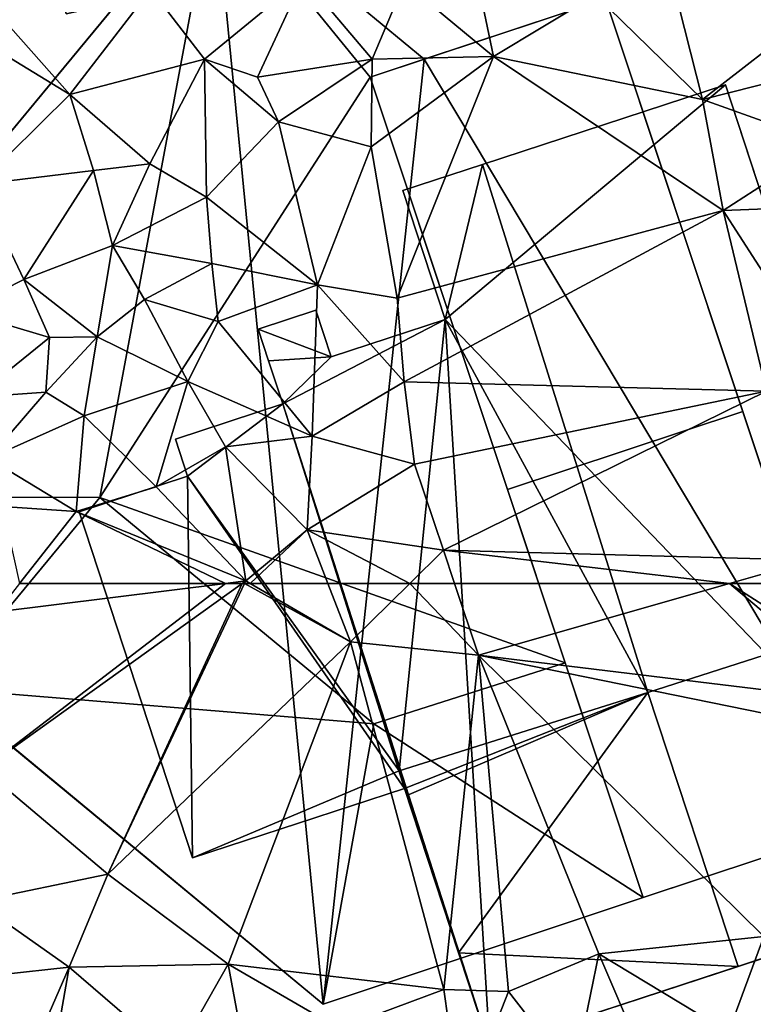
# Model space of a CAD drawing. Extents: x -1004 to 59, y -2000 to -920.
# Drawn here: x -537 to -505, y -1768 to -1726 of the extents above; entities that cross this region are included whole.
import ezdxf

# ---------------------------------------------------------------- set-up
doc = ezdxf.new("R2010")
doc.units = 0
doc.header["$MEASUREMENT"] = 0
for name, color, linetype in [('Bygninger_LOD2', 1, 'Continuous'), ('Bygninger_Projekteret', 85, 'Continuous'), ('Terraen', 33, 'Continuous')]:
    doc.layers.add(name, color=color, linetype=linetype)

# ---------------------------------------------------------------- blocks, each defined once
blk = doc.blocks.new('1km_6223_572_Flyttet_X-573000m_Y-6225000m_ACAD_1_FMEBLOCK27')
at = {"layer": 'Terraen', "color": 9, "true_color": 0xbbbbbb}
for points in [[(35.307, 62.5, 5.4), (24.1, 54.46, 5.42), (29.5, 49.92, 5.48)], [(34.578, 62.5, 5.408), (24.71, 61.27, 5.5), (24.1, 54.46, 5.42)], [(34.578, 62.5, 5.408), (24.1, 54.46, 5.42), (35.307, 62.5, 5.4)], [(25.679, 62.5, 5.48), (24.71, 61.27, 5.5), (34.578, 62.5, 5.408)], [(35.408, 62.5, 5.401), (29.5, 49.92, 5.48), (39.99, 59.97, 5.42)], [(35.307, 62.5, 5.4), (29.5, 49.92, 5.48), (35.408, 62.5, 5.401)], [(35.408, 62.5, 5.401), (39.99, 59.97, 5.42), (35.649, 62.5, 5.401)], [(39.015, 62.5, 5.41), (35.649, 62.5, 5.401), (39.99, 59.97, 5.42)], [(42.558, 62.5, 5.446), (39.015, 62.5, 5.41), (39.99, 59.97, 5.42)], [(42.558, 62.5, 5.446), (39.99, 59.97, 5.42), (45.53, 59.4, 5.45)], [(42.558, 62.5, 5.446), (45.53, 59.4, 5.45), (44.49, 62.5, 5.457)], [(56.376, 62.5, 5.435), (44.49, 62.5, 5.457), (45.53, 59.4, 5.45)], [(56.376, 62.5, 5.435), (45.53, 59.4, 5.45), (62.5, 57.326, 5.402)], [(62.5, 58.574, 5.406), (56.376, 62.5, 5.435), (62.5, 57.326, 5.402)], [(60.44, 62.5, 5.425), (56.376, 62.5, 5.435), (62.5, 58.574, 5.406)], [(29.5, 49.92, 5.48), (34.7, 46.02, 5.43), (39.99, 59.97, 5.42)], [(34.7, 46.02, 5.43), (44.03, 44.93, 5.38), (39.99, 59.97, 5.42)], [(45.53, 59.4, 5.45), (39.99, 59.97, 5.42), (44.03, 44.93, 5.38)], [(45.53, 59.4, 5.45), (44.03, 44.93, 5.38), (46.82, 44.85, 5.45)], [(62.5, 57.326, 5.402), (45.53, 59.4, 5.45), (62.5, 55.927, 5.403)], [(45.53, 59.4, 5.45), (57.86, 47.22, 5.42), (62.5, 55.927, 5.403)], [(45.53, 59.4, 5.45), (50.73, 46.47, 5.43), (57.86, 47.22, 5.42)], [(45.53, 59.4, 5.45), (46.82, 44.85, 5.45), (50.73, 46.47, 5.43)], [(24.1, 54.46, 5.42), (23.79, 48.74, 5.18), (29.5, 49.92, 5.48)], [(29.5, 49.92, 5.48), (23.79, 48.74, 5.18), (27.83, 45.9, 5.22)], [(29.5, 49.92, 5.48), (27.83, 45.9, 5.22), (34.7, 46.02, 5.43)], [(22.009, 45.266, 5.129), (27.83, 45.9, 5.22), (23.79, 48.74, 5.18)], [(56.33, 43.09, 5.5), (57.86, 47.22, 5.42), (50.73, 46.47, 5.43)], [(56.33, 43.09, 5.5), (60.91, 41.81, 5.55), (57.86, 47.22, 5.42)], [(49.65, 41.19, 5.53), (50.73, 46.47, 5.43), (46.82, 44.85, 5.45)], [(52.45, 42.47, 5.5), (50.73, 46.47, 5.43), (49.65, 41.19, 5.53)], [(56.33, 43.09, 5.5), (50.73, 46.47, 5.43), (52.45, 42.47, 5.5)], [(34.7, 46.02, 5.43), (27.83, 45.9, 5.22), (32.39, 41.96, 5.3)], [(34.7, 46.02, 5.43), (32.39, 41.96, 5.3), (35.83, 39.96, 5.3)], [(34.7, 46.02, 5.43), (39.5, 43.25, 5.41), (44.03, 44.93, 5.38)], [(34.7, 46.02, 5.43), (35.83, 39.96, 5.3), (39.5, 43.25, 5.41)], [(26.232, 42.254, 5.182), (27.83, 45.9, 5.22), (22.009, 45.266, 5.129)], [(27.29, 42.85, 5.17), (27.83, 45.9, 5.22), (26.232, 42.254, 5.182)], [(27.29, 42.85, 5.17), (32.39, 41.96, 5.3), (27.83, 45.9, 5.22)], [(39.5, 43.25, 5.41), (44.78, 39.62, 5.39), (44.03, 44.93, 5.38)], [(44.78, 39.62, 5.39), (46.82, 44.85, 5.45), (44.03, 44.93, 5.38)], [(44.78, 39.62, 5.39), (49.65, 41.19, 5.53), (46.82, 44.85, 5.45)]]:
    blk.add_polyline3d(points, close=True, dxfattribs=at)
blk = doc.blocks.new('1km_6223_572_Flyttet_X-573000m_Y-6225000m_ACAD_1_FMEBLOCK44')
at = {"layer": 'Terraen', "color": 9, "true_color": 0xbbbbbb}
for points in [[(27.85, -41.36, 5.4), (17.8, -30, 5.39), (14.56, -33.22, 5.41)], [(27.85, -41.36, 5.4), (31.36, -36.8, 5.44), (17.8, -30, 5.39)], [(23.9, -45.24, 5.41), (27.85, -41.36, 5.4), (14.56, -33.22, 5.41)], [(55.21, -41.57, 5.41), (53.65, -35.41, 5.4), (50.59, -37.04, 5.44)], [(55.21, -41.57, 5.41), (59.78, -38.02, 5.56), (53.65, -35.41, 5.4)], [(31.36, -36.8, 5.44), (33.68, -39.83, 5.36), (37.96, -36.31, 5.36)], [(33.68, -39.83, 5.36), (35.97, -40.61, 5.34), (37.96, -36.31, 5.36)], [(40.92, -39.82, 5.56), (37.96, -36.31, 5.36), (35.97, -40.61, 5.34)], [(40.92, -39.82, 5.56), (42.33, -36.51, 5.41), (37.96, -36.31, 5.36)], [(40.92, -39.82, 5.56), (46.18, -39.71, 5.42), (42.33, -36.51, 5.41)], [(46.18, -39.71, 5.42), (45.64, -37.14, 5.47), (42.33, -36.51, 5.41)], [(27.85, -41.36, 5.4), (33.68, -39.83, 5.36), (31.36, -36.8, 5.44)], [(50.59, -37.04, 5.44), (45.64, -37.14, 5.47), (46.18, -39.71, 5.42)], [(55.21, -41.57, 5.41), (50.59, -37.04, 5.44), (46.18, -39.71, 5.42)], [(55.21, -41.57, 5.41), (60.97, -40.12, 6.02), (59.78, -38.02, 5.56)], [(31.31, -44.36, 5.3), (33.68, -39.83, 5.36), (27.85, -41.36, 5.4)], [(33.76, -45.8, 5.78), (33.68, -39.83, 5.36), (31.31, -44.36, 5.3)], [(33.76, -45.8, 5.78), (36.87, -42.53, 5.63), (33.68, -39.83, 5.36)], [(33.68, -39.83, 5.36), (36.87, -42.53, 5.63), (35.97, -40.61, 5.34)], [(40.92, -39.82, 5.56), (35.97, -40.61, 5.34), (36.87, -42.53, 5.63)], [(40.92, -39.82, 5.56), (36.87, -42.53, 5.63), (40.88, -43.62, 5.44)], [(40.92, -39.82, 5.56), (40.88, -43.62, 5.44), (46.18, -39.71, 5.42)], [(42.01, -50.16, 5.45), (46.18, -39.71, 5.42), (40.88, -43.62, 5.44)], [(56.1, -46.37, 5.39), (46.18, -39.71, 5.42), (42.01, -50.16, 5.45)], [(56.1, -46.37, 5.39), (55.21, -41.57, 5.41), (46.18, -39.71, 5.42)], [(55.21, -41.57, 5.41), (60.57, -43.49, 5.44), (60.97, -40.12, 6.02)], [(23.9, -45.24, 5.41), (28.88, -44.64, 5.37), (27.85, -41.36, 5.4)], [(31.31, -44.36, 5.3), (27.85, -41.36, 5.4), (28.88, -44.64, 5.37)], [(56.1, -46.37, 5.39), (60.57, -43.49, 5.44), (55.21, -41.57, 5.41)], [(33.76, -45.8, 5.78), (38.57, -49.59, 5.44), (36.87, -42.53, 5.63)], [(38.57, -49.59, 5.44), (40.88, -43.62, 5.44), (36.87, -42.53, 5.63)], [(42.01, -50.16, 5.45), (40.88, -43.62, 5.44), (38.57, -49.59, 5.44)], [(56.1, -46.37, 5.39), (62.06, -46.14, 5.52), (60.57, -43.49, 5.44)], [(25.86, -49.35, 5.37), (28.88, -44.64, 5.37), (23.9, -45.24, 5.41)], [(25.86, -49.35, 5.37), (29.7, -47.89, 5.4), (28.88, -44.64, 5.37)], [(31.31, -44.36, 5.3), (28.88, -44.64, 5.37), (29.7, -47.89, 5.4)], [(33.76, -45.8, 5.78), (31.31, -44.36, 5.3), (29.7, -47.89, 5.4)], [(23.16, -50.73, 5.37), (25.86, -49.35, 5.37), (23.9, -45.24, 5.41)], [(33.76, -45.8, 5.78), (29.7, -47.89, 5.4), (33.99, -48.66, 5.41)], [(33.76, -45.8, 5.78), (33.99, -48.66, 5.41), (38.57, -49.59, 5.44)], [(56.1, -46.37, 5.39), (42.01, -50.16, 5.45), (42.31, -53.78, 5.44)], [(57.98, -54.18, 5.44), (56.1, -46.37, 5.39), (42.31, -53.78, 5.44)], [(58.22, -49.66, 5.41), (62.06, -46.14, 5.52), (56.1, -46.37, 5.39)], [(57.98, -54.18, 5.44), (58.22, -49.66, 5.41), (56.1, -46.37, 5.39)], [(25.86, -49.35, 5.37), (29.04, -51.83, 5.45), (29.7, -47.89, 5.4)], [(31.08, -50.22, 5.66), (29.7, -47.89, 5.4), (29.04, -51.83, 5.45)], [(31.08, -50.22, 5.66), (33.99, -48.66, 5.41), (29.7, -47.89, 5.4)], [(31.08, -50.22, 5.66), (34.27, -51.17, 5.44), (33.99, -48.66, 5.41)], [(34.27, -51.17, 5.44), (38.57, -49.59, 5.44), (33.99, -48.66, 5.41)], [(23.16, -50.73, 5.37), (26.97, -51.87, 5.5), (25.86, -49.35, 5.37)], [(25.86, -49.35, 5.37), (26.97, -51.87, 5.5), (29.04, -51.83, 5.45)], [(34.27, -51.17, 5.44), (38.33, -56.14, 5.59), (38.57, -49.59, 5.44)], [(38.33, -56.14, 5.59), (42.31, -53.78, 5.44), (38.57, -49.59, 5.44)], [(42.31, -53.78, 5.44), (42.01, -50.16, 5.45), (38.57, -49.59, 5.44)], [(31.08, -50.22, 5.66), (29.04, -51.83, 5.45), (32.96, -53.77, 5.48)], [(31.08, -50.22, 5.66), (32.96, -53.77, 5.48), (34.27, -51.17, 5.44)], [(23.16, -50.73, 5.37), (23.78, -54.45, 5.31), (26.97, -51.87, 5.5)], [(34.27, -51.17, 5.44), (32.96, -53.77, 5.48), (38.33, -56.14, 5.59)], [(23.78, -54.45, 5.31), (26.82, -54.23, 5.9), (26.97, -51.87, 5.5)], [(28.47, -55.25, 5.4), (29.04, -51.83, 5.45), (26.82, -54.23, 5.9)], [(26.82, -54.23, 5.9), (29.04, -51.83, 5.45), (26.97, -51.87, 5.5)], [(28.47, -55.25, 5.4), (32.96, -53.77, 5.48), (29.04, -51.83, 5.45)], [(31.59, -58.33, 5.41), (32.96, -53.77, 5.48), (28.47, -55.25, 5.4)], [(31.59, -58.33, 5.41), (34.58, -56.6, 5.41), (32.96, -53.77, 5.48)], [(38.33, -56.14, 5.59), (32.96, -53.77, 5.48), (34.58, -56.6, 5.41)], [(42.76, -57.35, 5.44), (42.31, -53.78, 5.44), (38.33, -56.14, 5.59)], [(57.98, -54.18, 5.44), (42.31, -53.78, 5.44), (42.76, -57.35, 5.44)], [(24.34, -57.1, 5.83), (26.82, -54.23, 5.9), (23.78, -54.45, 5.31)], [(28.47, -55.25, 5.4), (26.82, -54.23, 5.9), (24.34, -57.1, 5.83)], [(44.01, -61.07, 5.46), (57.98, -54.18, 5.44), (42.76, -57.35, 5.44)], [(44.01, -61.07, 5.46), (59.91, -61.49, 5.43), (57.98, -54.18, 5.44)], [(28.13, -59.39, 5.43), (28.47, -55.25, 5.4), (24.34, -57.1, 5.83)], [(28.13, -59.39, 5.43), (31.59, -58.33, 5.41), (28.47, -55.25, 5.4)], [(38.12, -60.18, 5.4), (38.33, -56.14, 5.59), (34.58, -56.6, 5.41)], [(38.12, -60.18, 5.4), (42.76, -57.35, 5.44), (38.33, -56.14, 5.59)], [(35.46, -62.39, 5.4), (34.58, -56.6, 5.41), (31.59, -58.33, 5.41)], [(35.46, -62.39, 5.4), (38.12, -60.18, 5.4), (34.58, -56.6, 5.41)], [(28.13, -59.39, 5.43), (24.34, -57.1, 5.83), (24.94, -59.18, 5.38)], [(44.01, -61.07, 5.46), (42.76, -57.35, 5.44), (38.12, -60.18, 5.4)], [(35.46, -62.39, 5.4), (31.59, -58.33, 5.41), (28.13, -59.39, 5.43)], [(25.679, -62.5, 5.48), (28.13, -59.39, 5.43), (24.94, -59.18, 5.38)], [(25.679, -62.5, 5.48), (34.578, -62.5, 5.408), (28.13, -59.39, 5.43)], [(34.578, -62.5, 5.408), (35.46, -62.39, 5.4), (28.13, -59.39, 5.43)], [(38.12, -60.18, 5.4), (35.46, -62.39, 5.4), (35.649, -62.5, 5.401)], [(39.015, -62.5, 5.41), (38.12, -60.18, 5.4), (35.649, -62.5, 5.401)], [(42.558, -62.5, 5.446), (44.01, -61.07, 5.46), (38.12, -60.18, 5.4)], [(42.558, -62.5, 5.446), (38.12, -60.18, 5.4), (39.015, -62.5, 5.41)], [(42.558, -62.5, 5.446), (44.49, -62.5, 5.457), (44.01, -61.07, 5.46)], [(44.49, -62.5, 5.457), (56.376, -62.5, 5.435), (44.01, -61.07, 5.46)], [(56.376, -62.5, 5.435), (59.91, -61.49, 5.43), (44.01, -61.07, 5.46)], [(56.376, -62.5, 5.435), (60.44, -62.5, 5.425), (59.91, -61.49, 5.43)], [(34.578, -62.5, 5.408), (35.307, -62.5, 5.4), (35.46, -62.39, 5.4)], [(35.307, -62.5, 5.4), (35.408, -62.5, 5.401), (35.46, -62.39, 5.4)], [(35.408, -62.5, 5.401), (35.649, -62.5, 5.401), (35.46, -62.39, 5.4)]]:
    blk.add_polyline3d(points, close=True, dxfattribs=at)
blk = doc.blocks.new('Projekteret_bygning_190451')
at = {"layer": 'Bygninger_Projekteret', "color": 85, "true_color": 0x5f994c}
for points in [[(13.164, 8.866, 5.5), (-1.987, -9.449, 5.5), (6.583, 29.974, 5.5)], [(26.136, -47.964, 2.05), (-50.152, 15.147, 2.05), (21.422, 0.415, 2.05)], [(26.136, -47.964, 2.05), (-0.424, -25.992, 5.5), (-50.152, 15.147, 2.05)], [(13.164, 8.866, 17.954), (13.164, 8.866, 5.5), (-1.987, -9.449, 5.5), (-1.987, -9.449, 17.954)], [(13.164, 8.866, 17.954), (26.309, 6.322, 17.954), (-1.987, -9.449, 17.954)], [(26.309, 6.322, 17.954), (-0.424, -25.992, 17.954), (-1.987, -9.449, 17.954)], [(26.309, 6.322, 17.954), (-0.424, -25.992, 17.954), (21.422, 0.415, 5.5)], [(16.479, -26.049, 5.5), (-0.424, -25.992, 5.5), (21.422, 0.415, 5.5)], [(-0.424, -25.992, 17.954), (-0.424, -25.992, 5.5), (21.422, 0.415, 5.5)], [(28.162, -7.864, 5.5), (16.479, -26.049, 5.5), (21.422, 0.415, 5.5)], [(30.493, -7.089, 2.05), (26.136, -47.964, 2.05), (21.422, 0.415, 2.05)], [(21.422, 0.415, 5.5), (30.493, -7.089, 5.5), (28.162, -7.864, 5.5)], [(30.493, -7.089, 5.5), (30.493, -7.089, 2.05), (21.422, 0.415, 2.05), (21.422, 0.415, 5.5)], [(30.493, -7.089, 5.5), (38.343, -4.477, 24.3), (28.162, -7.864, 24.3)], [(28.162, -7.864, 24.3), (38.343, -4.477, 24.3), (44.281, -22.326, 24.3), (34.099, -25.713, 24.3)], [(50.152, -39.975, 2.05), (30.493, -7.089, 2.05), (38.343, -4.477, 2.05)], [(38.343, -4.477, 2.05), (38.343, -4.477, 24.3), (30.493, -7.089, 5.5)], [(30.493, -7.089, 2.05), (38.343, -4.477, 2.05), (30.493, -7.089, 5.5)], [(44.281, -22.326, 20.9), (50.152, -39.975, 2.05), (38.343, -4.477, 2.05)], [(38.343, -4.477, 24.3), (44.281, -22.326, 20.9), (38.343, -4.477, 2.05)], [(38.343, -4.477, 24.3), (44.281, -22.326, 24.3), (44.281, -22.326, 20.9)], [(30.493, -7.089, 2.05), (50.152, -39.975, 2.05), (26.136, -47.964, 2.05)], [(30.493, -7.089, 5.5), (28.162, -7.864, 24.3), (28.162, -7.864, 5.5)], [(28.162, -7.864, 5.5), (36.59, -33.199, 5.5), (16.479, -26.049, 5.5)], [(34.099, -25.713, 20.9), (36.59, -33.199, 5.5), (28.162, -7.864, 5.5)], [(28.162, -7.864, 24.3), (34.099, -25.713, 24.3), (34.099, -25.713, 20.9)], [(34.099, -25.713, 20.9), (28.162, -7.864, 5.5), (28.162, -7.864, 24.3)], [(34.099, -25.713, 24.3), (34.099, -25.713, 20.9), (44.281, -22.326, 20.9), (44.281, -22.326, 24.3)], [(34.099, -25.713, 20.9), (44.281, -22.326, 20.9), (50.152, -39.975, 20.9), (39.97, -43.362, 20.9)], [(44.281, -22.326, 20.9), (50.152, -39.975, 20.9), (50.152, -39.975, 2.05)], [(34.099, -25.713, 20.9), (36.59, -33.199, 17.5), (36.59, -33.199, 5.5)], [(39.97, -43.362, 20.9), (36.59, -33.199, 17.5), (34.099, -25.713, 20.9)], [(16.479, -26.049, 5.5), (9.639, -34.317, 5.5), (-0.424, -25.992, 5.5)], [(26.136, -47.964, 2.05), (9.639, -34.317, 5.5), (-0.424, -25.992, 5.5)], [(16.479, -26.049, 17.5), (16.479, -26.049, 5.5), (9.639, -34.317, 5.5), (9.639, -34.317, 17.5)], [(9.639, -34.317, 17.5), (16.479, -26.049, 17.5), (28.314, -35.84, 17.5)], [(36.59, -33.199, 5.5), (28.314, -35.84, 5.5), (16.479, -26.049, 5.5)], [(28.314, -35.84, 17.5), (28.314, -35.84, 5.5), (16.479, -26.049, 5.5), (16.479, -26.049, 17.5)], [(36.59, -33.199, 17.5), (36.59, -33.199, 5.5), (28.314, -35.84, 5.5), (28.314, -35.84, 17.5)], [(39.97, -43.362, 17.5), (28.314, -35.84, 17.5), (36.59, -33.199, 17.5)], [(39.97, -43.362, 20.9), (39.97, -43.362, 17.5), (36.59, -33.199, 17.5)], [(9.639, -34.317, 17.5), (28.314, -35.84, 17.5), (26.136, -47.964, 17.5)], [(26.136, -47.964, 2.05), (26.136, -47.964, 17.5), (9.639, -34.317, 5.5)], [(26.136, -47.964, 17.5), (9.639, -34.317, 17.5), (9.639, -34.317, 5.5)], [(26.136, -47.964, 17.5), (28.314, -35.84, 17.5), (39.97, -43.362, 17.5)], [(26.136, -47.964, 2.05), (39.97, -43.362, 17.5), (50.152, -39.975, 2.05)], [(50.152, -39.975, 20.9), (39.97, -43.362, 17.5), (39.97, -43.362, 20.9)], [(50.152, -39.975, 2.05), (39.97, -43.362, 17.5), (50.152, -39.975, 20.9)], [(26.136, -47.964, 2.05), (26.136, -47.964, 17.5), (39.97, -43.362, 17.5)]]:
    blk.add_3dface(points, dxfattribs=at)
blk = doc.blocks.new('building_60916')
at = {"layer": 'Bygninger_LOD2', "color": 16, "true_color": 0x7e0000}
for points in [[(-5.645, 16.255, 5.41), (8.305, 20.825, 5.47), (-3.815, 10.685, 5.44)], [(8.305, 20.825, 5.47), (-2.195, 17.385, 11.03), (-5.645, 16.255, 5.41)], [(-3.815, 10.685, 5.44), (8.305, 20.825, 5.47), (19.645, -13.765, 5.47)], [(8.305, 20.825, 10.28), (-2.195, 17.385, 11.03), (8.305, 20.825, 5.47)], [(4.955, -5.45, 11.04), (-2.195, 17.385, 11.03), (8.305, 20.825, 10.28), (15.785, -1.975, 10.27)], [(8.305, 20.825, 5.47), (15.785, -1.975, 10.27), (19.645, -13.765, 5.47)], [(8.305, 20.825, 10.28), (15.785, -1.975, 10.27), (8.305, 20.825, 5.47)], [(-2.195, 17.385, 11.03), (-5.645, 16.255, 10.78), (-5.645, 16.255, 5.41)], [(-3.815, 10.685, 10.79), (-5.645, 16.255, 10.78), (-2.195, 17.385, 11.03)], [(-3.815, 10.685, 10.79), (-2.195, 17.385, 11.03), (4.955, -5.45, 11.04)], [(-3.815, 10.685, 10.79), (-5.645, 16.255, 10.78), (-5.645, 16.255, 5.41), (-3.815, 10.685, 5.44)], [(-11.895, 10.255, 5.45), (-9.405, 11.075, 5.45), (-8.745, 9.065, 5.45)], [(-9.405, 11.075, 5.45), (-11.895, 10.255, 5.45), (-11.895, 10.255, 7.65), (-9.405, 11.075, 7.64)], [(-9.405, 11.075, 7.64), (-8.745, 9.065, 7.26), (-11.445, 8.885, 7.39), (-11.895, 10.255, 7.65)], [(-8.745, 9.065, 5.45), (-9.405, 11.075, 5.45), (-9.405, 11.075, 7.64), (-8.745, 9.065, 7.26)], [(-10.835, 7.025, 5.42), (-8.745, 9.065, 5.45), (-3.815, 10.685, 5.44)], [(-1.885, -20.825, 5.42), (-10.835, 7.025, 5.42), (-3.815, 10.685, 5.44)], [(-10.835, 7.025, 10.27), (-8.745, 9.065, 10.44), (-3.815, 10.685, 10.79)], [(-5.805, -8.845, 10.28), (-10.835, 7.025, 10.27), (-3.815, 10.685, 10.79)], [(-8.745, 9.065, 7.26), (-8.745, 9.065, 10.44), (-3.815, 10.685, 10.79)], [(-3.815, 10.685, 5.44), (-8.745, 9.065, 7.26), (-3.815, 10.685, 10.79)], [(-8.745, 9.065, 5.45), (-8.745, 9.065, 7.26), (-3.815, 10.685, 5.44)], [(-5.805, -8.845, 10.28), (-3.815, 10.685, 10.79), (4.955, -5.45, 11.04)], [(-1.885, -20.825, 5.42), (-3.815, 10.685, 5.44), (19.645, -13.765, 5.47)], [(-11.895, 10.255, 5.45), (-8.745, 9.065, 5.45), (-10.835, 7.025, 5.42)], [(-11.445, 8.885, 7.39), (-10.835, 7.025, 5.42), (-11.895, 10.255, 5.45)], [(-11.895, 10.255, 7.65), (-11.445, 8.885, 7.39), (-11.895, 10.255, 5.45)], [(-8.745, 9.065, 7.26), (-11.445, 8.885, 7.39), (-11.445, 8.885, 10.26), (-8.745, 9.065, 10.44)], [(-10.835, 7.025, 10.27), (-11.445, 8.885, 10.26), (-8.745, 9.065, 10.44)], [(-10.835, 7.025, 8.54), (-10.835, 7.025, 5.42), (-11.445, 8.885, 7.39)], [(-10.835, 7.025, 8.54), (-11.445, 8.885, 7.39), (-11.445, 8.885, 10.26)], [(-10.835, 7.025, 10.27), (-10.835, 7.025, 8.54), (-11.445, 8.885, 10.26)], [(-10.835, 7.025, 5.42), (-15.475, 5.505, 5.37), (-15.475, 5.505, 8.47), (-10.835, 7.025, 8.54)], [(-14.955, 3.905, 8.47), (-15.475, 5.505, 8.47), (-10.835, 7.025, 8.54)], [(-15.475, 5.505, 5.37), (-10.835, 7.025, 5.42), (-14.955, 3.905, 5.38)], [(-14.955, 3.905, 8.47), (-10.835, 7.025, 8.54), (-5.805, -8.845, 8.56)], [(-10.835, 7.025, 5.42), (-5.565, -9.605, 5.31), (-14.955, 3.905, 5.38)], [(-3.235, -16.715, 5.36), (-5.465, -9.915, 5.31), (-5.565, -9.605, 5.31), (-10.835, 7.025, 5.42)], [(-1.885, -20.825, 5.42), (-3.235, -16.715, 5.36), (-10.835, 7.025, 5.42)], [(-10.835, 7.025, 10.27), (-5.805, -8.845, 8.56), (-10.835, 7.025, 8.54)], [(-5.805, -8.845, 10.28), (-5.805, -8.845, 8.56), (-10.835, 7.025, 10.27)], [(-14.955, 3.905, 8.47), (-15.475, 5.505, 8.47), (-15.475, 5.505, 5.37), (-14.955, 3.905, 5.38)], [(-19.645, 2.365, 8.39), (-14.955, 3.905, 8.47), (-14.955, 3.905, 5.38), (-19.645, 2.365, 5.34)], [(-14.735, -12.615, 8.41), (-19.645, 2.365, 8.39), (-14.955, 3.905, 8.47)], [(-14.955, 3.905, 5.38), (-14.735, -12.615, 5.36), (-19.645, 2.365, 5.34)], [(-14.735, -12.615, 8.41), (-14.955, 3.905, 8.47), (-5.805, -8.845, 8.56)], [(-14.955, 3.905, 5.38), (-5.565, -9.605, 5.31), (-14.735, -12.615, 5.36)], [(-14.735, -12.615, 8.41), (-19.645, 2.365, 8.39), (-19.645, 2.365, 5.34), (-14.735, -12.615, 5.36)], [(4.955, -5.45, 12.64), (15.785, -1.975, 11.88), (19.645, -13.765, 11.88), (8.865, -17.305, 12.64)], [(15.785, -1.975, 11.88), (4.955, -5.45, 11.04), (4.955, -5.45, 12.64)], [(15.785, -1.975, 11.88), (15.785, -1.975, 10.27), (4.955, -5.45, 11.04)], [(15.785, -1.975, 10.27), (15.785, -1.975, 11.88), (19.645, -13.765, 11.88)], [(19.645, -13.765, 5.47), (15.785, -1.975, 10.27), (19.645, -13.765, 11.88)], [(4.955, -5.45, 11.04), (-5.805, -8.845, 10.28), (-5.805, -8.845, 11.89)], [(4.955, -5.45, 11.04), (-5.805, -8.845, 11.89), (4.955, -5.45, 12.64)], [(4.955, -5.45, 12.64), (-5.565, -9.605, 11.89), (-5.805, -8.845, 11.89)], [(4.955, -5.45, 12.64), (-5.465, -9.915, 11.89), (-5.565, -9.605, 11.89)], [(-3.235, -16.715, 11.88), (-5.465, -9.915, 11.89), (4.955, -5.45, 12.64)], [(8.865, -17.305, 12.64), (-3.235, -16.715, 11.88), (4.955, -5.45, 12.64)], [(-5.565, -9.605, 8.56), (-14.735, -12.615, 8.41), (-5.805, -8.845, 8.56)], [(-5.465, -9.915, 11.89), (-5.565, -9.605, 8.56), (-5.805, -8.845, 10.28)], [(-5.805, -8.845, 10.28), (-5.565, -9.605, 8.56), (-5.805, -8.845, 8.56)], [(-5.465, -9.915, 11.89), (-5.805, -8.845, 10.28), (-5.565, -9.605, 11.89)], [(-5.565, -9.605, 11.89), (-5.805, -8.845, 10.28), (-5.805, -8.845, 11.89)], [(-5.565, -9.605, 8.56), (-14.735, -12.615, 8.41), (-14.735, -12.615, 5.36), (-5.565, -9.605, 5.31)], [(-5.565, -9.605, 8.56), (-3.235, -16.715, 11.88), (-3.235, -16.715, 5.36)], [(-5.565, -9.605, 8.56), (-3.235, -16.715, 5.36), (-5.465, -9.915, 5.31)], [(-5.565, -9.605, 8.56), (-5.465, -9.915, 5.31), (-5.565, -9.605, 5.31)], [(-5.465, -9.915, 11.89), (-3.235, -16.715, 11.88), (-5.565, -9.605, 8.56)], [(8.865, -17.305, 12.64), (-1.885, -20.825, 5.42), (19.645, -13.765, 5.47)], [(8.865, -17.305, 12.64), (19.645, -13.765, 5.47), (19.645, -13.765, 11.88)], [(-1.885, -20.825, 11.88), (-3.235, -16.715, 11.88), (8.865, -17.305, 12.64)], [(-3.235, -16.715, 5.36), (-3.235, -16.715, 11.88), (-1.885, -20.825, 5.42)], [(-1.885, -20.825, 5.42), (-3.235, -16.715, 11.88), (-1.885, -20.825, 11.88)], [(-1.885, -20.825, 11.88), (-1.885, -20.825, 5.42), (8.865, -17.305, 12.64)]]:
    blk.add_3dface(points, dxfattribs=at)
blk = doc.blocks.new('building_192250')
at = {"layer": 'Bygninger_LOD2', "color": 16, "true_color": 0x7e0000}
for points in [[(1.925, 19.075, 4.77), (5.495, 19.865, 4.72), (-9.505, -5.525, 4.73)], [(5.495, 19.865, 4.72), (13.525, -16.535, 4.72), (-9.505, -5.525, 4.73)], [(1.925, 19.075, 8.6), (5.495, 19.865, 7.62), (13.525, -16.535, 7.63)], [(5.495, 19.865, 7.62), (1.925, 19.075, 4.77), (1.925, 19.075, 8.6)], [(5.495, 19.865, 4.72), (1.925, 19.075, 4.77), (5.495, 19.865, 7.62)], [(13.525, -16.535, 4.72), (5.495, 19.865, 4.72), (5.495, 19.865, 7.62), (13.525, -16.535, 7.63)], [(-6.085, 14.225, 4.77), (1.925, 19.075, 4.77), (-9.505, -5.525, 4.73)], [(1.925, 19.075, 4.77), (-6.085, 14.225, 4.77), (-6.685, 17.465, 4.71)], [(-0.605, 18.605, 9.29), (1.925, 19.075, 4.77), (-6.685, 17.465, 4.71)], [(-0.605, 18.605, 9.29), (1.925, 19.075, 8.6), (6.645, -18.045, 9.52)], [(1.925, 19.075, 8.6), (1.925, 19.075, 4.77), (-0.605, 18.605, 9.29)], [(6.645, -18.045, 9.52), (1.925, 19.075, 8.6), (13.525, -16.535, 7.63)], [(-6.085, 14.225, 7.7), (-6.685, 17.465, 7.65), (-0.605, 18.605, 9.29)], [(-0.605, 18.605, 9.29), (-6.685, 17.465, 4.71), (-6.685, 17.465, 7.65)], [(6.645, -18.045, 9.13), (-6.085, 14.225, 7.7), (-0.605, 18.605, 9.29)], [(6.645, -18.045, 9.52), (-0.605, 18.605, 9.29), (6.645, -18.045, 9.13)], [(-6.685, 17.465, 7.65), (-6.085, 14.225, 4.77), (-6.085, 14.225, 7.6)], [(-6.685, 17.465, 7.65), (-6.685, 17.465, 4.71), (-6.085, 14.225, 4.77)], [(-6.085, 14.225, 7.7), (-6.685, 17.465, 7.65), (-6.085, 14.225, 7.6)], [(-6.085, 14.225, 4.77), (-9.505, -5.525, 4.73), (-13.525, 12.835, 4.71)], [(-6.085, 14.225, 7.6), (-6.085, 14.225, 4.77), (-13.525, 12.835, 7.6)], [(-6.085, 14.225, 4.77), (-13.525, 12.835, 4.71), (-13.525, 12.835, 7.6)], [(-6.085, 14.225, 7.7), (-6.085, 14.225, 7.6), (-13.525, 12.835, 7.6)], [(-13.525, 12.835, 7.6), (-6.085, 14.225, 7.7), (-9.505, -5.525, 7.6)], [(-9.505, -5.525, 7.6), (-6.085, 14.225, 7.7), (1.095, -18.505, 7.72)], [(6.645, -18.045, 9.13), (1.095, -18.505, 7.72), (-6.085, 14.225, 7.7)], [(-13.525, 12.835, 7.6), (-9.505, -5.525, 4.73), (-9.505, -5.525, 7.6)], [(-13.525, 12.835, 4.71), (-9.505, -5.525, 4.73), (-13.525, 12.835, 7.6)], [(6.645, -18.045, 4.71), (1.095, -18.505, 4.73), (-9.505, -5.525, 4.73)], [(1.095, -18.505, 4.73), (-5.105, -19.865, 4.73), (-9.505, -5.525, 4.73)], [(13.525, -16.535, 4.72), (6.645, -18.045, 4.71), (-9.505, -5.525, 4.73)], [(-9.505, -5.525, 7.6), (1.095, -18.505, 7.72), (-7.745, -11.265, 7.61)], [(-9.505, -5.525, 7.6), (-9.505, -5.525, 4.73), (-7.745, -11.265, 7.61)], [(-7.745, -11.265, 7.61), (-9.505, -5.525, 4.73), (-5.105, -19.865, 4.73)], [(1.095, -18.505, 7.72), (-5.105, -19.865, 7.62), (-7.745, -11.265, 7.61)], [(-7.745, -11.265, 7.61), (-5.105, -19.865, 4.73), (-5.105, -19.865, 7.62)], [(6.645, -18.045, 9.13), (6.645, -18.045, 4.71), (13.525, -16.535, 7.63)], [(6.645, -18.045, 9.52), (6.645, -18.045, 9.13), (13.525, -16.535, 7.63)], [(6.645, -18.045, 4.71), (13.525, -16.535, 4.72), (13.525, -16.535, 7.63)], [(6.645, -18.045, 4.71), (1.265, -19.235, 4.71), (1.095, -18.505, 4.73)], [(1.265, -19.235, 7.71), (1.095, -18.505, 7.72), (6.645, -18.045, 9.13)], [(1.265, -19.235, 7.71), (6.645, -18.045, 4.71), (6.645, -18.045, 9.13)], [(1.265, -19.235, 7.71), (1.265, -19.235, 4.71), (6.645, -18.045, 4.71)], [(-5.105, -19.865, 4.73), (1.095, -18.505, 4.73), (1.095, -18.505, 7.72), (-5.105, -19.865, 7.62)], [(1.095, -18.505, 4.73), (1.265, -19.235, 4.71), (1.265, -19.235, 7.71), (1.095, -18.505, 7.72)]]:
    blk.add_3dface(points, dxfattribs=at)

msp = doc.modelspace()

# ---------------------------------------------------------------- block references
at = {"layer": 'Bygninger_LOD2', "color": 16, "true_color": 0x7e0000}
for name, p in [('building_192250', (-536.075, -1706.135)), ('building_60916', (-514.605, -1749.265))]:
    msp.add_blockref(name, p, dxfattribs=at)
at = {"layer": 'Bygninger_Projekteret', "color": 85, "true_color": 0x5f994c}
msp.add_blockref('Projekteret_bygning_190451', (-549.822, -1720.234), dxfattribs=at)
at = {"layer": 'Terraen', "color": 9, "true_color": 0xbbbbbb}
for name, p in [('1km_6223_572_Flyttet_X-573000m_Y-6225000m_ACAD_1_FMEBLOCK44', (-562.5, -1687.5)), ('1km_6223_572_Flyttet_X-573000m_Y-6225000m_ACAD_1_FMEBLOCK27', (-562.5, -1812.5))]:
    msp.add_blockref(name, p, dxfattribs=at)

doc.saveas('drawing.dxf')
